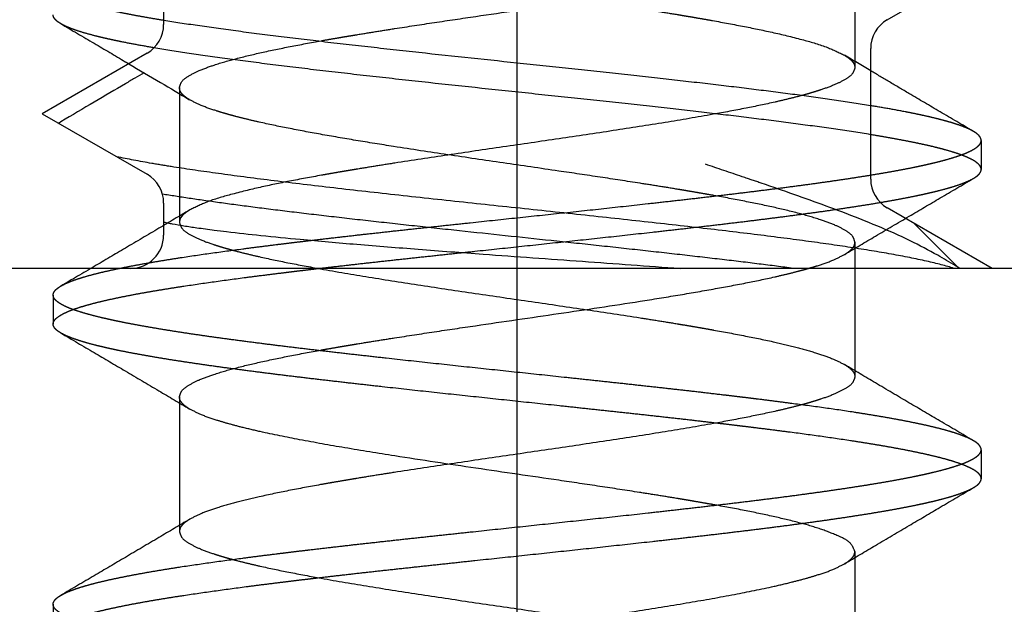
# Model space of a CAD drawing. Units: inches. Extents: x 1248 to 2068, y 212 to 784.
# Drawn here: x 1435 to 1439, y 598 to 601 of the extents above; entities that cross this region are included whole.
import ezdxf

# ---------------------------------------------------------------- set-up
doc = ezdxf.new("R2010")
doc.units = ezdxf.units.IN
doc.linetypes.add('DASHED', pattern=[15, 7, -8])
doc.layers.add('1', color=7, linetype='Continuous')
doc.styles.add('CONVERTER_12', font='txt.shx', dxfattribs={"width": 0.9})
doc.dimstyles.new('ME10_DIM_49', dxfattribs={"dimtxt": 5.6, "dimasz": 5.6, "dimexe": 4, "dimexo": 0, "dimgap": 4, "dimtad": 1, "dimdsep": 46, "dimtxsty": 'CONVERTER_12', "dimsah": 1, "dimcen": 0.09, "dimclrd": 3, "dimclre": 3, "dimclrt": 4, "dimadec": 0, "dimazin": 0, "dimtfac": 1, "dimtdec": 4, "dimtix": 1, "dimtmove": 0, "dimatfit": 3, "dimfxl": 1, "dimtolj": 1, "dimtzin": 0, "dimarcsym": 0})

# ---------------------------------------------------------------- blocks, each defined once
blk = doc.blocks.new('*D42')
at = {"layer": '1', "color": 3, "linetype": 'Continuous', "transparency": 16777216}
for p, q in [((1436.7948, 590.4302), (1436.7948, 627.8288)), ((1464.7948, 621.8781), (1464.7948, 627.8288)), ((1464.7948, 623.8288), (1436.7948, 623.8288))]:
    blk.add_line(p, q, dxfattribs=at)
at = {"layer": '1', "color": 3, "transparency": 16777216}
for points in [[(1442.3948, 624.566), (1442.3948, 623.0915), (1436.7948, 623.8288)], [(1459.1948, 623.0915), (1459.1948, 624.566), (1464.7948, 623.8288)]]:
    blk.add_solid(points, dxfattribs=at)
at = {"layer": '1', "color": 4, "transparency": 16777216, "insert": (1442.8186, 627.8288), "char_height": 5.6, "attachment_point": 7, "rotation": 0.0001, "line_spacing_factor": 0.60024, "style": 'CONVERTER_12'}
blk.add_mtext('28', dxfattribs=at)
blk = doc.blocks.new('rahmen__1', base_point=(1247.9855, 211.6483))
at = {"color": 1, "linetype": 'Continuous'}
for p, q in [((1435.1948, 601.5691), (1435.1948, 600.9774)), ((1438.4698, 600.999), (1438.9448, 601.2733)), ((1438.3948, 600.2774), (1438.3948, 600.8691)), ((1435.1198, 600.8475), (1434.6448, 600.5733)), ((1434.6448, 600.5733), (1435.1198, 600.299)), ((1435.1948, 600.1691), (1435.1948, 600.0233)), ((1438.9448, 599.8733), (1438.4698, 600.1475)), ((1438.7893, 599.8787), (1438.5899, 600.0782)), ((1435.0448, 599.8733), (1434.1948, 599.8733)), ((1438.9448, 599.8733), (1435.0448, 599.8733)), ((1439.3948, 599.8733), (1438.9448, 599.8733))]:
    blk.add_line(p, q, dxfattribs=at)
at = {"color": 3, "linetype": 'DASHED'}
for p, q in [((1438.3235, 601.3914), (1438.3235, 600.7823)), ((1435.2661, 600.6914), (1435.2661, 600.0823)), ((1438.8948, 600.4525), (1438.8948, 600.3212)), ((1438.3235, 599.9914), (1438.3235, 599.3823)), ((1434.6948, 599.7525), (1434.6948, 599.6212)), ((1435.2661, 599.2914), (1435.2661, 598.6823)), ((1438.8948, 599.0525), (1438.8948, 598.9212)), ((1438.3235, 598.5914), (1438.3235, 597.9823)), ((1434.6948, 598.3525), (1434.6948, 598.2212))]:
    blk.add_line(p, q, dxfattribs=at)
at = {"color": 1, "linetype": 'Continuous'}
for centre, start, end in [((1435.0448, 600.9774), 300, 0), ((1438.5448, 600.8691), 120, 180), ((1435.0448, 600.1691), 0, 60), ((1438.5448, 600.2774), 180, 240), ((1435.0448, 600.0233), 270, 0)]:
    blk.add_arc(centre, 0.15, start, end, dxfattribs=at)
at = {"color": 3, "linetype": 'DASHED'}
for points in [[(1435.2661, 601.4823), (1435.2853, 601.447), (1435.3392, 601.4132), (1435.4223, 601.3809), (1435.4439, 601.3739), (1435.4665, 601.3671), (1435.4876, 601.361), (1435.5158, 601.3533), (1435.5701, 601.3395), (1435.6296, 601.3257), (1435.7607, 601.2981), (1435.9084, 601.2705), (1436.1262, 601.2335), (1436.3606, 601.1967), (1436.6051, 601.1601), (1436.9842, 601.1046), (1437.3476, 601.05), (1437.4347, 601.0362), (1437.519, 601.0225), (1437.542, 601.0187), (1437.56, 601.0157), (1437.5801, 601.0123), (1437.6002, 601.0088), (1437.6397, 601.002), (1437.6786, 600.9951), (1437.8238, 600.968), (1437.957, 600.9402), (1438.0908, 600.9072), (1438.1992, 600.8731), (1438.2767, 600.8377)], [(1435.2661, 600.6914), (1435.2761, 600.7169), (1435.3061, 600.7426), (1435.356, 600.7684), (1435.4236, 600.7937), (1435.5216, 600.8224), (1435.6372, 600.8502), (1435.767, 600.8773), (1435.9079, 600.9036), (1435.9471, 600.9106), (1435.9868, 600.9174), (1436.0071, 600.9209), (1436.0274, 600.9243), (1436.0447, 600.9272), (1436.0687, 600.9312), (1436.1529, 600.9449), (1436.24, 600.9587), (1436.4201, 600.9862), (1436.6072, 601.0139), (1436.9828, 601.0689), (1437.351, 601.1246), (1437.5781, 601.1616), (1437.7837, 601.1984), (1437.9626, 601.2353), (1438.0171, 601.248), (1438.0672, 601.2606), (1438.0909, 601.267), (1438.1134, 601.2733), (1438.1387, 601.2808), (1438.1551, 601.286), (1438.2243, 601.3108), (1438.2771, 601.3364)], [(1435.1948, 600.9957), (1435.1371, 601.0054), (1435.0833, 601.0149), (1435.0334, 601.0243), (1434.9873, 601.0336), (1434.9657, 601.0382), (1434.9448, 601.0428), (1434.9244, 601.0474), (1434.9047, 601.0521), (1434.8675, 601.0616), (1434.8332, 601.0712), (1434.8022, 601.0809), (1434.7747, 601.0908), (1434.751, 601.1008), (1434.7311, 601.1109), (1434.7207, 601.1174), (1434.712, 601.1239), (1434.705, 601.1304), (1434.6998, 601.137), (1434.696, 601.1447), (1434.6948, 601.1525)], [(1434.7293, 600.9808), (1434.7213, 600.9857), (1434.7144, 600.9907), (1434.7084, 600.9958), (1434.7036, 601.0008), (1434.6997, 601.0059), (1434.697, 601.011), (1434.6953, 601.0161), (1434.6948, 601.0212)], [(1435.1512, 600.8717), (1435.0746, 600.8853), (1435.0058, 600.8985), (1434.9899, 600.9018), (1434.9744, 600.9051), (1434.9593, 600.9083), (1434.9444, 600.9116), (1434.9158, 600.9182), (1434.8884, 600.9249), (1434.8383, 600.9385), (1434.7946, 600.9523), (1434.7754, 600.9593), (1434.758, 600.9664), (1434.7426, 600.9736), (1434.7293, 600.9808)], [(1434.7293, 600.9808), (1434.8804, 600.892), (1435.0211, 600.809), (1435.029, 600.8043), (1435.0369, 600.7997)], [(1438.2767, 600.8377), (1438.297, 600.8239), (1438.3116, 600.8101), (1438.3205, 600.7961), (1438.3235, 600.7823)], [(1438.3235, 600.7823), (1438.3127, 600.7558), (1438.2818, 600.7302), (1438.2331, 600.7054), (1438.1688, 600.6814), (1438.1472, 600.6744), (1438.1245, 600.6675), (1438.1036, 600.6615), (1438.0753, 600.6537), (1438.0212, 600.64), (1437.9619, 600.6261), (1437.8305, 600.5985), (1437.6824, 600.5707), (1437.4643, 600.5336), (1437.2295, 600.4967), (1436.9846, 600.4601), (1436.7306, 600.4229), (1436.4803, 600.3862), (1436.2404, 600.3497), (1436.1532, 600.3359), (1436.0688, 600.3222), (1436.0449, 600.3182), (1436.0277, 600.3153), (1436.0074, 600.3119), (1435.9873, 600.3085), (1435.948, 600.3017), (1435.9092, 600.2948), (1435.7643, 600.2677), (1435.6313, 600.2399), (1435.4981, 600.207), (1435.3901, 600.173), (1435.3129, 600.1377)], [(1438.86, 600.4932), (1438.7088, 600.582), (1438.568, 600.665), (1438.4794, 600.7174), (1438.3948, 600.7675)], [(1435.3124, 600.6364), (1435.2923, 600.65), (1435.2777, 600.6639), (1435.269, 600.6775), (1435.2661, 600.6914)], [(1438.3235, 599.9914), (1438.3133, 600.0171), (1438.2834, 600.0426), (1438.2347, 600.0679), (1438.1681, 600.093), (1438.0704, 600.1217), (1437.955, 600.1497), (1437.8253, 600.1768), (1437.6845, 600.2031), (1437.6452, 600.2101), (1437.6055, 600.217), (1437.5669, 600.2235), (1437.5382, 600.2284), (1437.5237, 600.2308), (1437.4389, 600.2446), (1437.3512, 600.2584), (1437.1706, 600.286), (1436.9828, 600.3139), (1436.7316, 600.3506), (1436.4803, 600.3876), (1436.2357, 600.425), (1436.0643, 600.4527), (1435.9042, 600.4803), (1435.7577, 600.5078), (1435.6267, 600.5354), (1435.5722, 600.5481), (1435.5222, 600.5607), (1435.4986, 600.567), (1435.4762, 600.5733), (1435.451, 600.5808), (1435.4347, 600.5859), (1435.3653, 600.6107), (1435.3124, 600.6364)], [(1438.86, 600.4932), (1438.8463, 600.5006), (1438.8303, 600.508), (1438.8121, 600.5154), (1438.7917, 600.5228), (1438.7691, 600.5302), (1438.7444, 600.5375), (1438.7176, 600.5449), (1438.6888, 600.5522), (1438.6581, 600.5596), (1438.6255, 600.5669), (1438.5911, 600.5741), (1438.5549, 600.5813), (1438.4778, 600.5956), (1438.3948, 600.6098)], [(1438.8948, 600.3212), (1438.8938, 600.3281), (1438.8907, 600.3351), (1438.8862, 600.3414), (1438.8798, 600.3479), (1438.8718, 600.3543), (1438.862, 600.3607), (1438.8435, 600.3707), (1438.8209, 600.3806), (1438.7943, 600.3906), (1438.7637, 600.4006), (1438.7294, 600.4105), (1438.6913, 600.4204), (1438.6496, 600.4303), (1438.6046, 600.44), (1438.5565, 600.4498), (1438.5053, 600.4594), (1438.4513, 600.469), (1438.3948, 600.4785)], [(1438.8948, 600.4525), (1438.8942, 600.4575), (1438.8926, 600.4626), (1438.8899, 600.4676), (1438.8861, 600.4727), (1438.8812, 600.4778), (1438.8753, 600.4829), (1438.8682, 600.4881), (1438.86, 600.4932)], [(1434.7296, 599.7932), (1434.7507, 599.8041), (1434.7766, 599.815), (1434.8074, 599.826), (1434.8429, 599.8369), (1434.8828, 599.8478), (1434.9272, 599.8586), (1434.9756, 599.8693), (1435.028, 599.88), (1435.0839, 599.8906), (1435.1432, 599.9011), (1435.2056, 599.9115), (1435.2707, 599.9218), (1435.4079, 599.942), (1435.5525, 599.9616), (1435.6267, 599.9712), (1435.7019, 599.9807), (1435.7398, 599.9853), (1435.7781, 599.99), (1435.8171, 599.9947), (1435.8569, 599.9994), (1435.9387, 600.009), (1436.0234, 600.0188), (1436.1109, 600.0286), (1436.201, 600.0386), (1436.2934, 600.0488), (1436.388, 600.059), (1436.4845, 600.0694), (1436.5826, 600.0799), (1436.7826, 600.1012), (1436.9852, 600.1227), (1437.1877, 600.1445), (1437.3872, 600.1664), (1437.485, 600.1773), (1437.5809, 600.1882), (1437.6746, 600.1991), (1437.7659, 600.2099), (1437.8545, 600.2206), (1437.94, 600.2313), (1438.0223, 600.2419), (1438.1012, 600.2524), (1438.1764, 600.2628), (1438.2479, 600.273), (1438.3155, 600.2832), (1438.3792, 600.2932), (1438.4388, 600.3031), (1438.4944, 600.3128), (1438.546, 600.3224), (1438.5936, 600.3318), (1438.6159, 600.3365), (1438.6374, 600.3411), (1438.6583, 600.3459), (1438.6785, 600.3506), (1438.7168, 600.3602), (1438.7521, 600.3699), (1438.785, 600.3802), (1438.8141, 600.3905), (1438.8391, 600.401), (1438.8597, 600.4117), (1438.8698, 600.4181), (1438.8783, 600.4245), (1438.885, 600.431), (1438.8901, 600.4375), (1438.8936, 600.445), (1438.8948, 600.4525)], [(1438.8603, 600.2808), (1438.8682, 600.2857), (1438.8752, 600.2907), (1438.8811, 600.2958), (1438.886, 600.3008), (1438.8898, 600.3059), (1438.8926, 600.311), (1438.8942, 600.3161), (1438.8948, 600.3212)], [(1434.6948, 599.6212), (1434.696, 599.629), (1434.6999, 599.6367), (1434.7051, 599.6434), (1434.7123, 599.6501), (1434.7213, 599.6567), (1434.7322, 599.6634), (1434.7545, 599.6746), (1434.7819, 599.6858), (1434.8144, 599.697), (1434.8518, 599.7082), (1434.8927, 599.719), (1434.938, 599.7298), (1434.9873, 599.7405), (1435.0404, 599.7512), (1435.0971, 599.7618), (1435.157, 599.7722), (1435.22, 599.7826), (1435.2856, 599.7928), (1435.4236, 599.8129), (1435.5686, 599.8325), (1435.643, 599.842), (1435.7183, 599.8514), (1435.7563, 599.8561), (1435.7948, 599.8608), (1435.8341, 599.8655), (1435.8742, 599.8702), (1435.9565, 599.8798), (1436.0417, 599.8896), (1436.1297, 599.8995), (1436.2202, 599.9095), (1436.313, 599.9196), (1436.4079, 599.9299), (1436.5046, 599.9403), (1436.6029, 599.9508), (1436.803, 599.9721), (1437.0056, 599.9937), (1437.2077, 600.0154), (1437.4065, 600.0373), (1437.5038, 600.0482), (1437.5992, 600.0591), (1437.6924, 600.0699), (1437.7831, 600.0807), (1437.871, 600.0914), (1437.9558, 600.1021), (1438.0374, 600.1126), (1438.1155, 600.1231), (1438.19, 600.1334), (1438.2607, 600.1437), (1438.3275, 600.1538), (1438.3903, 600.1637), (1438.4492, 600.1736), (1438.504, 600.1833), (1438.5548, 600.1928), (1438.6016, 600.2022), (1438.6235, 600.2069), (1438.6448, 600.2115), (1438.6655, 600.2163), (1438.6854, 600.221), (1438.7232, 600.2306), (1438.7578, 600.2404), (1438.7891, 600.2503), (1438.8168, 600.2603), (1438.8406, 600.2705), (1438.8603, 600.2808)], [(1438.2771, 599.9364), (1438.4168, 600.0194), (1438.5685, 600.109), (1438.7092, 600.192), (1438.8603, 600.2808)], [(1435.3129, 600.1377), (1435.1732, 600.0547), (1435.0215, 599.965), (1434.8808, 599.882), (1434.7296, 599.7932)], [(1435.3129, 600.1377), (1435.2925, 600.1239), (1435.2779, 600.1101), (1435.269, 600.0961), (1435.2661, 600.0823)], [(1435.2661, 600.0823), (1435.2769, 600.0558), (1435.3078, 600.0302), (1435.3565, 600.0054), (1435.4209, 599.9813), (1435.4424, 599.9744), (1435.4651, 599.9675), (1435.486, 599.9615), (1435.5143, 599.9537), (1435.568, 599.9401), (1435.6268, 599.9263), (1435.7576, 599.8988), (1435.905, 599.8711), (1436.1238, 599.8339), (1436.3594, 599.7968), (1436.6053, 599.7601), (1436.8603, 599.7228), (1437.1114, 599.6858), (1437.352, 599.6493), (1437.4393, 599.6355), (1437.5237, 599.6217), (1437.5383, 599.6193), (1437.5669, 599.6145), (1437.6054, 599.6079), (1437.6449, 599.6011), (1437.6838, 599.5942), (1437.8283, 599.5671), (1437.9609, 599.5393), (1438.0621, 599.5149), (1438.15, 599.4898), (1438.2222, 599.4641), (1438.2767, 599.4377)], [(1438.2771, 599.9364), (1438.2972, 599.95), (1438.3118, 599.9638), (1438.3205, 599.9775), (1438.3235, 599.9914)], [(1435.2661, 599.2914), (1435.2763, 599.3171), (1435.3062, 599.3426), (1435.3549, 599.3679), (1435.4214, 599.393), (1435.5195, 599.4218), (1435.6353, 599.4498), (1435.7656, 599.477), (1435.9069, 599.5035), (1435.9459, 599.5104), (1435.9854, 599.5172), (1436.0056, 599.5206), (1436.0259, 599.5241), (1436.043, 599.527), (1436.0672, 599.531), (1436.1519, 599.5448), (1436.2395, 599.5586), (1436.4193, 599.5861), (1436.6061, 599.6138), (1436.9824, 599.6688), (1437.3514, 599.7246), (1437.5226, 599.7522), (1437.6825, 599.7798), (1437.8291, 599.8072), (1437.9602, 599.8348), (1438.015, 599.8475), (1438.0654, 599.8602), (1438.0891, 599.8665), (1438.1117, 599.8728), (1438.1374, 599.8804), (1438.1537, 599.8855), (1438.2238, 599.9105), (1438.2771, 599.9364)], [(1434.6948, 599.7525), (1434.6953, 599.7575), (1434.6969, 599.7626), (1434.6996, 599.7676), (1434.7034, 599.7727), (1434.7083, 599.7778), (1434.7143, 599.7829), (1434.7214, 599.7881), (1434.7296, 599.7932)], [(1438.86, 599.0932), (1438.8389, 599.1041), (1438.8129, 599.115), (1438.7822, 599.126), (1438.7467, 599.1369), (1438.7067, 599.1478), (1438.6624, 599.1586), (1438.6139, 599.1693), (1438.5616, 599.18), (1438.5056, 599.1906), (1438.4463, 599.2011), (1438.384, 599.2115), (1438.3189, 599.2218), (1438.1816, 599.242), (1438.0371, 599.2616), (1437.9628, 599.2712), (1437.8876, 599.2807), (1437.8498, 599.2853), (1437.8115, 599.29), (1437.7725, 599.2947), (1437.7327, 599.2994), (1437.6509, 599.309), (1437.5661, 599.3188), (1437.4787, 599.3286), (1437.3886, 599.3386), (1437.2962, 599.3488), (1437.2016, 599.359), (1437.1051, 599.3694), (1437.0069, 599.3799), (1436.807, 599.4012), (1436.6044, 599.4227), (1436.4018, 599.4445), (1436.2023, 599.4664), (1436.1046, 599.4773), (1436.0087, 599.4882), (1435.915, 599.4991), (1435.8237, 599.5099), (1435.7351, 599.5206), (1435.6495, 599.5313), (1435.5672, 599.5419), (1435.4884, 599.5524), (1435.4131, 599.5628), (1435.3416, 599.573), (1435.274, 599.5832), (1435.2104, 599.5932), (1435.1507, 599.6031), (1435.0951, 599.6128), (1435.0436, 599.6224), (1434.996, 599.6318), (1434.9737, 599.6365), (1434.9522, 599.6411), (1434.9313, 599.6459), (1434.911, 599.6506), (1434.8727, 599.6602), (1434.8375, 599.6699), (1434.8046, 599.6802), (1434.7755, 599.6905), (1434.7505, 599.701), (1434.7299, 599.7117), (1434.7197, 599.7181), (1434.7113, 599.7245), (1434.7045, 599.731), (1434.6995, 599.7375), (1434.696, 599.745), (1434.6948, 599.7525)], [(1434.7293, 599.5808), (1434.7213, 599.5857), (1434.7144, 599.5907), (1434.7084, 599.5958), (1434.7036, 599.6008), (1434.6997, 599.6059), (1434.697, 599.611), (1434.6953, 599.6161), (1434.6948, 599.6212)], [(1434.7293, 599.5808), (1434.8804, 599.492), (1435.0211, 599.409), (1435.1727, 599.3194), (1435.3124, 599.2364)], [(1438.8948, 598.9212), (1438.8935, 598.929), (1438.8897, 598.9367), (1438.8844, 598.9434), (1438.8773, 598.9501), (1438.8683, 598.9567), (1438.8574, 598.9634), (1438.8351, 598.9746), (1438.8076, 598.9858), (1438.7752, 598.997), (1438.7378, 599.0082), (1438.6968, 599.019), (1438.6516, 599.0298), (1438.6023, 599.0405), (1438.5491, 599.0512), (1438.4925, 599.0618), (1438.4325, 599.0722), (1438.3696, 599.0826), (1438.304, 599.0928), (1438.166, 599.1129), (1438.0209, 599.1325), (1437.9465, 599.142), (1437.8712, 599.1514), (1437.8333, 599.1561), (1437.7948, 599.1608), (1437.7555, 599.1655), (1437.7154, 599.1702), (1437.633, 599.1798), (1437.5478, 599.1896), (1437.4599, 599.1995), (1437.3694, 599.2095), (1437.2766, 599.2196), (1437.1817, 599.2299), (1437.085, 599.2403), (1436.9866, 599.2508), (1436.7865, 599.2721), (1436.584, 599.2937), (1436.3819, 599.3154), (1436.1831, 599.3373), (1436.0858, 599.3482), (1435.9904, 599.3591), (1435.8972, 599.3699), (1435.8065, 599.3807), (1435.7186, 599.3914), (1435.6338, 599.4021), (1435.5522, 599.4126), (1435.4741, 599.4231), (1435.3996, 599.4334), (1435.3289, 599.4437), (1435.2621, 599.4538), (1435.1992, 599.4637), (1435.1404, 599.4736), (1435.0856, 599.4833), (1435.0348, 599.4928), (1434.988, 599.5022), (1434.966, 599.5069), (1434.9447, 599.5115), (1434.9241, 599.5163), (1434.9041, 599.521), (1434.8664, 599.5306), (1434.8317, 599.5404), (1434.8005, 599.5503), (1434.7728, 599.5603), (1434.749, 599.5705), (1434.7293, 599.5808)], [(1438.2767, 599.4377), (1438.2971, 599.4239), (1438.3117, 599.41), (1438.3205, 599.3961), (1438.3235, 599.3823)], [(1438.86, 599.0932), (1438.7088, 599.182), (1438.568, 599.265), (1438.4164, 599.3547), (1438.2767, 599.4377)], [(1438.3235, 599.3823), (1438.3126, 599.3557), (1438.2814, 599.33), (1438.2323, 599.3051), (1438.1675, 599.2809), (1438.146, 599.274), (1438.1233, 599.2672), (1438.1022, 599.2611), (1438.0739, 599.2534), (1438.0202, 599.2397), (1437.9614, 599.226), (1437.8309, 599.1986), (1437.684, 599.171), (1437.4651, 599.1337), (1437.2295, 599.0967), (1436.9835, 599.06), (1436.729, 599.0227), (1436.4782, 598.9858), (1436.2379, 598.9493), (1436.1505, 598.9355), (1436.0659, 598.9217), (1436.0513, 598.9193), (1436.0225, 598.9145), (1435.9839, 598.9079), (1435.9442, 598.901), (1435.905, 598.8941), (1435.7603, 598.867), (1435.6276, 598.8391), (1435.5267, 598.8147), (1435.4392, 598.7897), (1435.3672, 598.764), (1435.3129, 598.7377)], [(1435.3124, 599.2364), (1435.2924, 599.25), (1435.2778, 599.2638), (1435.2691, 599.2775), (1435.2661, 599.2914)], [(1438.3235, 598.5914), (1438.3055, 598.6257), (1438.2529, 598.6595), (1438.1681, 598.693), (1438.0697, 598.7219), (1437.9535, 598.75), (1437.8228, 598.7773), (1437.6809, 598.8038), (1437.642, 598.8106), (1437.6025, 598.8175), (1437.5823, 598.8209), (1437.562, 598.8244), (1437.5447, 598.8273), (1437.5207, 598.8313), (1437.4361, 598.845), (1437.3487, 598.8588), (1437.1696, 598.8862), (1436.9836, 598.9138), (1436.6084, 598.9686), (1436.2404, 599.0243), (1436.0146, 599.061), (1435.81, 599.0977), (1435.6314, 599.1343), (1435.5497, 599.1536), (1435.4858, 599.1706), (1435.4366, 599.1853), (1435.3661, 599.2104), (1435.3124, 599.2364)], [(1438.8948, 599.0525), (1438.8942, 599.0575), (1438.8926, 599.0626), (1438.8899, 599.0676), (1438.8861, 599.0727), (1438.8812, 599.0778), (1438.8753, 599.0829), (1438.8682, 599.0881), (1438.86, 599.0932)], [(1434.7296, 598.3932), (1434.7507, 598.4041), (1434.7766, 598.415), (1434.8074, 598.426), (1434.8429, 598.4369), (1434.8828, 598.4478), (1434.9272, 598.4586), (1434.9756, 598.4693), (1435.028, 598.48), (1435.0839, 598.4906), (1435.1432, 598.5011), (1435.2056, 598.5115), (1435.2707, 598.5218), (1435.4079, 598.542), (1435.5525, 598.5616), (1435.6267, 598.5712), (1435.7019, 598.5807), (1435.7398, 598.5853), (1435.7781, 598.59), (1435.8171, 598.5947), (1435.8569, 598.5994), (1435.9387, 598.609), (1436.0234, 598.6188), (1436.1109, 598.6286), (1436.201, 598.6386), (1436.2934, 598.6488), (1436.388, 598.659), (1436.4845, 598.6694), (1436.5826, 598.6799), (1436.7826, 598.7012), (1436.9852, 598.7227), (1437.1877, 598.7445), (1437.3872, 598.7664), (1437.485, 598.7773), (1437.5809, 598.7882), (1437.6746, 598.7991), (1437.7659, 598.8099), (1437.8545, 598.8206), (1437.94, 598.8313), (1438.0223, 598.8419), (1438.1012, 598.8524), (1438.1764, 598.8628), (1438.2479, 598.873), (1438.3155, 598.8832), (1438.3792, 598.8932), (1438.4388, 598.9031), (1438.4944, 598.9128), (1438.546, 598.9224), (1438.5936, 598.9318), (1438.6159, 598.9365), (1438.6374, 598.9411), (1438.6583, 598.9459), (1438.6785, 598.9506), (1438.7168, 598.9602), (1438.7521, 598.9699), (1438.785, 598.9802), (1438.8141, 598.9905), (1438.8391, 599.001), (1438.8597, 599.0117), (1438.8698, 599.0181), (1438.8783, 599.0245), (1438.885, 599.031), (1438.8901, 599.0375), (1438.8936, 599.045), (1438.8948, 599.0525)], [(1438.8603, 598.8808), (1438.8682, 598.8857), (1438.8752, 598.8907), (1438.8811, 598.8958), (1438.886, 598.9008), (1438.8898, 598.9059), (1438.8926, 598.911), (1438.8942, 598.9161), (1438.8948, 598.9212)], [(1434.6948, 598.2212), (1434.696, 598.229), (1434.6999, 598.2367), (1434.7051, 598.2434), (1434.7123, 598.2501), (1434.7213, 598.2567), (1434.7322, 598.2634), (1434.7545, 598.2746), (1434.7819, 598.2858), (1434.8144, 598.297), (1434.8518, 598.3082), (1434.8927, 598.319), (1434.938, 598.3298), (1434.9873, 598.3405), (1435.0404, 598.3512), (1435.0971, 598.3618), (1435.157, 598.3722), (1435.22, 598.3826), (1435.2856, 598.3928), (1435.4236, 598.4129), (1435.5686, 598.4325), (1435.643, 598.442), (1435.7183, 598.4514), (1435.7563, 598.4561), (1435.7948, 598.4608), (1435.8341, 598.4655), (1435.8742, 598.4702), (1435.9565, 598.4798), (1436.0417, 598.4896), (1436.1297, 598.4995), (1436.2202, 598.5095), (1436.313, 598.5196), (1436.4079, 598.5299), (1436.5046, 598.5403), (1436.6029, 598.5508), (1436.803, 598.5721), (1437.0056, 598.5937), (1437.2077, 598.6154), (1437.4065, 598.6373), (1437.5038, 598.6482), (1437.5992, 598.6591), (1437.6924, 598.6699), (1437.7831, 598.6807), (1437.871, 598.6914), (1437.9558, 598.7021), (1438.0374, 598.7126), (1438.1155, 598.7231), (1438.19, 598.7334), (1438.2607, 598.7437), (1438.3275, 598.7538), (1438.3903, 598.7637), (1438.4492, 598.7736), (1438.504, 598.7833), (1438.5548, 598.7928), (1438.6016, 598.8022), (1438.6235, 598.8069), (1438.6448, 598.8115), (1438.6655, 598.8163), (1438.6854, 598.821), (1438.7232, 598.8306), (1438.7578, 598.8404), (1438.7891, 598.8503), (1438.8168, 598.8603), (1438.8406, 598.8705), (1438.8603, 598.8808)], [(1438.2771, 598.5364), (1438.4168, 598.6194), (1438.5685, 598.709), (1438.7092, 598.792), (1438.8603, 598.8808)], [(1435.3129, 598.7377), (1435.1732, 598.6547), (1435.0215, 598.565), (1434.8808, 598.482), (1434.7296, 598.3932)], [(1435.3129, 598.7377), (1435.2925, 598.7238), (1435.2778, 598.7099), (1435.269, 598.6961), (1435.2661, 598.6823)], [(1435.2661, 598.6823), (1435.2771, 598.6555), (1435.3086, 598.6297), (1435.3582, 598.6046), (1435.4237, 598.5804), (1435.4453, 598.5735), (1435.4681, 598.5666), (1435.4895, 598.5605), (1435.5176, 598.5529), (1435.5716, 598.5392), (1435.6307, 598.5254), (1435.7611, 598.4981), (1435.9079, 598.4706), (1436.1262, 598.4335), (1436.3612, 598.3966), (1436.6063, 598.3599), (1436.8599, 598.3228), (1437.1098, 598.2861), (1437.3493, 598.2497), (1437.437, 598.2358), (1437.5218, 598.222), (1437.5461, 598.218), (1437.5634, 598.2151), (1437.5839, 598.2116), (1437.6042, 598.2081), (1437.6442, 598.2012), (1437.6836, 598.1942), (1437.829, 598.167), (1437.9623, 598.139), (1438.0938, 598.1064), (1438.2003, 598.0726), (1438.2767, 598.0377)], [(1438.2771, 598.5364), (1438.2972, 598.55), (1438.3118, 598.5638), (1438.3205, 598.5775), (1438.3235, 598.5914)], [(1435.2661, 597.8914), (1435.276, 597.9168), (1435.3059, 597.9424), (1435.3558, 597.9683), (1435.4236, 597.9937), (1435.5589, 598.0319), (1435.7235, 598.0686), (1435.9097, 598.104), (1435.9487, 598.1109), (1435.9883, 598.1177), (1436.0085, 598.1211), (1436.0289, 598.1246), (1436.0465, 598.1276), (1436.0702, 598.1315), (1436.1546, 598.1452), (1436.2418, 598.159), (1436.4206, 598.1863), (1436.6063, 598.2138), (1436.9808, 598.2686), (1437.3481, 598.3241), (1437.5741, 598.3609), (1437.7789, 598.3975), (1437.9576, 598.4342), (1438.0395, 598.4536), (1438.1037, 598.4706), (1438.153, 598.4853), (1438.2235, 598.5104), (1438.2771, 598.5364)], [(1434.6948, 598.3525), (1434.6953, 598.3575), (1434.6969, 598.3626), (1434.6996, 598.3676), (1434.7034, 598.3727), (1434.7083, 598.3778), (1434.7143, 598.3829), (1434.7214, 598.3881), (1434.7296, 598.3932)], [(1438.86, 597.6932), (1438.8389, 597.7041), (1438.8129, 597.715), (1438.7822, 597.726), (1438.7467, 597.7369), (1438.7067, 597.7478), (1438.6624, 597.7586), (1438.6139, 597.7693), (1438.5616, 597.78), (1438.5056, 597.7906), (1438.4463, 597.8011), (1438.384, 597.8115), (1438.3189, 597.8218), (1438.1816, 597.842), (1438.0371, 597.8616), (1437.9628, 597.8712), (1437.8876, 597.8807), (1437.8498, 597.8853), (1437.8115, 597.89), (1437.7725, 597.8947), (1437.7327, 597.8994), (1437.6509, 597.909), (1437.5661, 597.9188), (1437.4787, 597.9286), (1437.3886, 597.9386), (1437.2962, 597.9488), (1437.2016, 597.959), (1437.1051, 597.9694), (1437.0069, 597.9799), (1436.807, 598.0012), (1436.6044, 598.0227), (1436.4018, 598.0445), (1436.2023, 598.0664), (1436.1046, 598.0773), (1436.0087, 598.0882), (1435.915, 598.0991), (1435.8237, 598.1099), (1435.7351, 598.1206), (1435.6495, 598.1313), (1435.5672, 598.1419), (1435.4884, 598.1524), (1435.4131, 598.1628), (1435.3416, 598.173), (1435.274, 598.1832), (1435.2104, 598.1932), (1435.1507, 598.2031), (1435.0951, 598.2128), (1435.0436, 598.2224), (1434.996, 598.2318), (1434.9737, 598.2365), (1434.9522, 598.2411), (1434.9313, 598.2459), (1434.911, 598.2506), (1434.8727, 598.2602), (1434.8375, 598.2699), (1434.8046, 598.2802), (1434.7755, 598.2905), (1434.7505, 598.301), (1434.7299, 598.3117), (1434.7197, 598.3181), (1434.7113, 598.3245), (1434.7045, 598.331), (1434.6995, 598.3375), (1434.696, 598.345), (1434.6948, 598.3525)]]:
    blk.add_spline(points, degree=3, dxfattribs=at)
at = {"color": 1, "linetype": 'Continuous'}
for points in [[(1438.3948, 600.6098), (1438.3189, 600.6218), (1438.2397, 600.6337), (1438.1576, 600.6453), (1438.0732, 600.6568), (1437.9869, 600.6681), (1437.8992, 600.6792), (1437.8549, 600.6847), (1437.8102, 600.6902), (1437.7645, 600.6957), (1437.7177, 600.7012), (1437.621, 600.7125), (1437.5205, 600.7239), (1437.4163, 600.7356), (1437.3088, 600.7474), (1437.1983, 600.7594), (1437.0852, 600.7715), (1436.97, 600.7838), (1436.853, 600.7963), (1436.6164, 600.8215), (1436.3796, 600.8469), (1436.2626, 600.8597), (1436.1474, 600.8725), (1436.0345, 600.8852), (1435.9243, 600.898), (1435.8175, 600.9106), (1435.7145, 600.9232), (1435.6156, 600.9356), (1435.5213, 600.948), (1435.4318, 600.9602), (1435.3475, 600.9722), (1435.2684, 600.984), (1435.1948, 600.9957)], [(1438.3948, 600.4785), (1438.3174, 600.4908), (1438.2365, 600.5029), (1438.1527, 600.5148), (1438.0664, 600.5265), (1437.9783, 600.538), (1437.8887, 600.5493), (1437.8435, 600.5549), (1437.7977, 600.5604), (1437.7507, 600.5661), (1437.7027, 600.5717), (1437.6035, 600.5832), (1437.5003, 600.595), (1437.3933, 600.6069), (1437.283, 600.619), (1437.1696, 600.6312), (1437.0536, 600.6437), (1436.9356, 600.6562), (1436.816, 600.669), (1436.5743, 600.6947), (1436.3334, 600.7207), (1436.2148, 600.7337), (1436.0982, 600.7468), (1435.9842, 600.7598), (1435.8734, 600.7727), (1435.7663, 600.7856), (1435.6633, 600.7983), (1435.5649, 600.811), (1435.4714, 600.8235), (1435.383, 600.8358), (1435.3001, 600.848), (1435.2228, 600.8599), (1435.1512, 600.8717)], [(1438.3948, 600.7675), (1438.3347, 600.8032), (1438.2767, 600.8377)], [(1435.0369, 600.7997), (1435.18, 600.715), (1435.3124, 600.6364)], [(1435.1059, 600.7589), (1435.0641, 600.7343), (1435.0215, 600.709), (1434.8807, 600.6261), (1434.7296, 600.5372)], [(1434.719, 600.5305), (1434.7202, 600.5313), (1434.7214, 600.5321), (1434.7227, 600.533), (1434.724, 600.5338), (1434.7254, 600.5347), (1434.7267, 600.5355), (1434.7281, 600.5364), (1434.7296, 600.5372)], [(1438.7719, 599.8733), (1438.7444, 599.8815), (1438.7144, 599.8897), (1438.682, 599.8979), (1438.6474, 599.9059), (1438.5718, 599.9219), (1438.4887, 599.9375), (1438.3991, 599.9529), (1438.3041, 599.9679), (1438.2549, 599.9752), (1438.2048, 599.9825), (1438.1536, 599.9897), (1438.1005, 599.997), (1437.988, 600.0118), (1437.8674, 600.027), (1437.739, 600.0425), (1437.6033, 600.0583), (1437.4612, 600.0744), (1437.3135, 600.0907), (1437.1613, 600.1073), (1437.0056, 600.124), (1436.689, 600.1577), (1436.3746, 600.1915), (1436.2215, 600.2083), (1436.0727, 600.2249), (1435.9295, 600.2413), (1435.7928, 600.2575), (1435.6634, 600.2734), (1435.542, 600.2891), (1435.429, 600.3044), (1435.3248, 600.3193), (1435.2761, 600.3267), (1435.2296, 600.3339), (1435.2072, 600.3375), (1435.185, 600.3411), (1435.1632, 600.3448), (1435.1417, 600.3484), (1435.0589, 600.3633), (1434.9821, 600.3785)], [(1438.6983, 599.9323), (1438.5731, 599.9985), (1438.4268, 600.064), (1438.264, 600.1288), (1438.1212, 600.1815), (1437.9729, 600.2338), (1437.9335, 600.2474), (1437.894, 600.2609), (1437.874, 600.2678), (1437.8539, 600.2746), (1437.8379, 600.2801), (1437.8133, 600.2884), (1437.7304, 600.3164), (1437.6468, 600.3446)], [(1438.0442, 599.8733), (1437.9687, 599.8831), (1437.8898, 599.893), (1437.8075, 599.9031), (1437.722, 599.9133), (1437.6334, 599.9236), (1437.542, 599.9341), (1437.448, 599.9446), (1437.3516, 599.9553), (1437.2531, 599.9661), (1437.1529, 599.977), (1437.0512, 599.9879), (1436.9484, 599.9989), (1436.7411, 600.021), (1436.5339, 600.0431), (1436.4313, 600.0541), (1436.3298, 600.0651), (1436.2299, 600.0761), (1436.1318, 600.087), (1436.036, 600.0978), (1435.9425, 600.1086), (1435.8519, 600.1192), (1435.7642, 600.1297), (1435.6797, 600.1401), (1435.5986, 600.1504), (1435.5211, 600.1606), (1435.4472, 600.1706), (1435.3771, 600.1805), (1435.3107, 600.1902), (1435.279, 600.195), (1435.2482, 600.1997), (1435.2184, 600.2045), (1435.1893, 600.2092)], [(1435.1948, 600.0828), (1435.2138, 600.0789), (1435.234, 600.0751), (1435.2866, 600.0661), (1435.3449, 600.0573), (1435.4235, 600.0467), (1435.4793, 600.0397), (1435.6351, 600.0224), (1435.8133, 600.0049), (1436.0692, 599.9824), (1436.3473, 599.9601), (1436.641, 599.9379), (1437.0899, 599.9054), (1437.5319, 599.8733)], [(1438.7986, 599.8733), (1438.7889, 599.879), (1438.7791, 599.8847), (1438.7383, 599.9087), (1438.6983, 599.9323)]]:
    blk.add_spline(points, degree=3, dxfattribs=at)
at = {"layer": '1'}
dim = blk.add_linear_dim(base=(1464.7948, 623.8288), p1=(1436.7948, 590.4302), p2=(1464.7948, 621.8781), dimstyle='ME10_DIM_49', dxfattribs=at)
dim.commit()
dim.dimension.update_dxf_attribs({"geometry": '*D42', "text_midpoint": (1447.0186, 630.6288), "text_rotation": 0.0001})

msp = doc.modelspace()

# ---------------------------------------------------------------- block references
msp.add_blockref('rahmen__1', (1247.9855, 211.6483))

doc.saveas('drawing.dxf')
